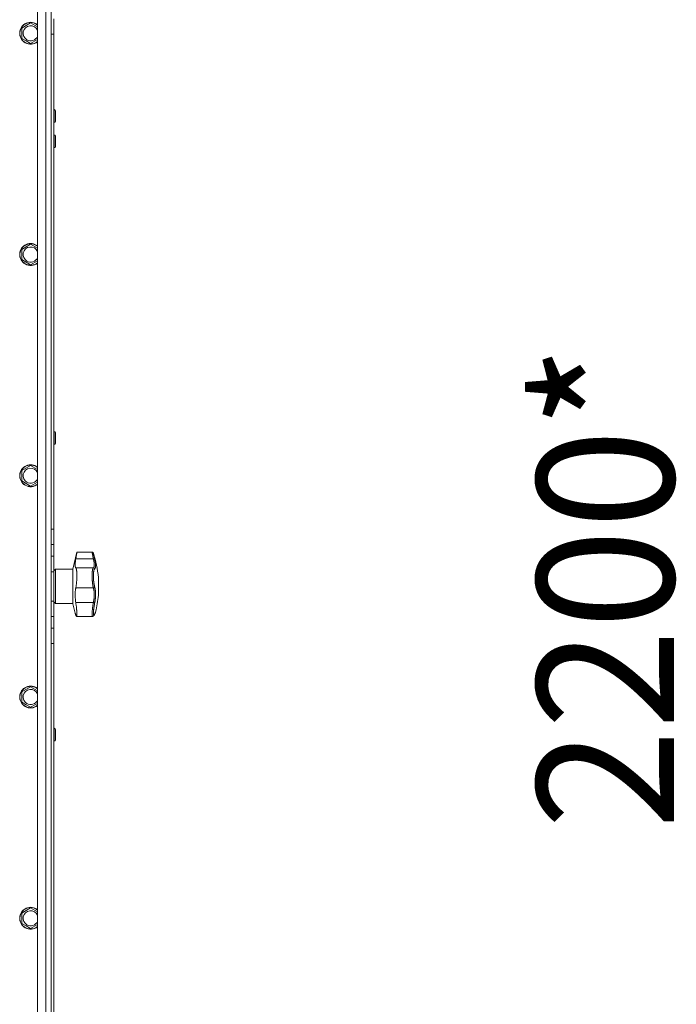
# Model space of a CAD drawing. Units: millimetres. Extents: x 0 to 21052, y -4 to 7425.
# Drawn here: x 15721 to 16201, y 4320 to 5039 of the extents above; entities that cross this region are included whole.
import ezdxf

# ---------------------------------------------------------------- set-up
doc = ezdxf.new("R2010")
doc.units = ezdxf.units.MM
doc.linetypes.add('K5LT_THIN', pattern=[0])
for name, color, linetype, true_color in [('DIM', 6, 'Continuous', 0xff00ff), ('R', 1, 'Continuous', 0xff0000), ('WELDING', 7, 'Continuous', 0xffffff)]:
    doc.layers.add(name, color=color, linetype=linetype, true_color=true_color)
doc.styles.add('KTEXTSTYLE', font='GOST_A.TTF', dxfattribs={"width": 0.96, "height": 5})

msp = doc.modelspace()

# ---------------------------------------------------------------- linework, layer by layer
at = {"layer": 'R', "color": 7, "linetype": 'K5LT_THIN', "lineweight": 18}
for p, q in [((15734.46, 3527.35), (15734.46, 5723.35)), ((15740.46, 5723.35), (15740.46, 3527.35)), ((15744.46, 3527.35), (15744.46, 5723.35)), ((15744.46, 5349.35), (15744.46, 5029.83)), ((15746.46, 5039.83), (15746.46, 5028.54)), ((15722.96, 5032.95), (15729.46, 5036.7)), ((15722.96, 5025.44), (15722.96, 5032.95)), ((15729.46, 5036.7), (15734.46, 5033.81)), ((15744.46, 5038.37), (15744.46, 5029.83)), ((15726.21, 5023.56), (15722.96, 5025.44)), ((15744.46, 5028.54), (15746.46, 5028.54)), ((15744.46, 5028.54), (15744.46, 4458.54)), ((15744.46, 5028.54), (15744.46, 5018.54)), ((15746.46, 5028.54), (15746.46, 4667.15)), ((15729.46, 5021.69), (15726.21, 5023.56)), ((15734.46, 5024.57), (15729.46, 5021.69)), ((15744.46, 5018.54), (15744.46, 4997.15)), ((15744.46, 4997.15), (15744.46, 4985.87)), ((15744.46, 4985.87), (15744.46, 4977.33)), ((15744.46, 4977.33), (15744.46, 4966.04)), ((15746.56, 4973.43), (15746.46, 4973.43)), ((15746.56, 4968.68), (15746.56, 4973.43)), ((15746.56, 4963.93), (15746.56, 4968.68)), ((15747.56, 4968.68), (15747.56, 4972.43)), ((15747.56, 4964.93), (15747.56, 4968.68)), ((15744.46, 4966.04), (15744.46, 4667.15)), ((15744.46, 4667.15), (15744.46, 4966.04)), ((15746.56, 4963.93), (15746.46, 4963.93)), ((15746.56, 4955.1), (15746.46, 4955.1)), ((15746.56, 4950.35), (15746.56, 4955.1)), ((15747.56, 4950.35), (15747.56, 4954.1)), ((15746.56, 4945.6), (15746.56, 4950.35)), ((15747.56, 4946.6), (15747.56, 4950.35)), ((15746.56, 4945.6), (15746.46, 4945.6)), ((15722.96, 4871.41), (15729.46, 4875.16)), ((15729.46, 4875.16), (15734.46, 4872.27)), ((15722.96, 4863.9), (15722.96, 4871.41)), ((15726.21, 4862.03), (15722.96, 4863.9)), ((15729.46, 4860.15), (15726.21, 4862.03)), ((15734.46, 4863.04), (15729.46, 4860.15)), ((15746.56, 4738.43), (15746.46, 4738.43)), ((15746.56, 4733.68), (15746.56, 4738.43)), ((15747.56, 4733.68), (15747.56, 4737.43)), ((15746.56, 4728.93), (15746.56, 4733.68)), ((15747.56, 4729.93), (15747.56, 4733.68)), ((15746.56, 4728.93), (15746.46, 4728.93)), ((15722.96, 4709.87), (15729.46, 4713.62)), ((15722.96, 4702.36), (15722.96, 4709.87)), ((15729.46, 4713.62), (15734.46, 4710.74)), ((15726.21, 4700.49), (15722.96, 4702.36)), ((15734.46, 4701.5), (15729.46, 4698.61)), ((15729.46, 4698.61), (15726.21, 4700.49)), ((15744.46, 4655.87), (15744.46, 4667.15)), ((15746.46, 4667.15), (15744.46, 4667.15)), ((15746.46, 4667.15), (15746.46, 4655.87)), ((15744.46, 4655.87), (15744.46, 4647.33)), ((15746.46, 4655.87), (15744.46, 4655.87)), ((15746.46, 4655.87), (15746.46, 4647.33)), ((15744.46, 4636.04), (15744.46, 4647.33)), ((15744.46, 4647.33), (15746.46, 4647.33)), ((15746.46, 4647.33), (15746.46, 4636.04)), ((15760.35, 4638), (15763.2, 4650.35)), ((15775.27, 4645.53), (15762.42, 4645.53)), ((15763.2, 4650.35), (15774.32, 4650.35)), ((15746.46, 4636.6), (15747.71, 4637.85)), ((15747.71, 4612.85), (15747.71, 4637.85)), ((15747.71, 4637.85), (15760.16, 4637.85)), ((15760.16, 4612.85), (15760.16, 4637.85)), ((15760.35, 4612.69), (15760.35, 4638)), ((15775.27, 4638.96), (15762.42, 4638.96)), ((15744.46, 4636.04), (15744.46, 4614.65)), ((15744.46, 4636.04), (15746.46, 4636.04)), ((15746.46, 4636.04), (15746.46, 4614.65)), ((15778.89, 4631.85), (15778.89, 4618.85)), ((15775.27, 4624.21), (15762.42, 4624.21)), ((15744.46, 4603.37), (15744.46, 4614.65)), ((15744.46, 4614.65), (15746.46, 4614.65)), ((15746.46, 4614.65), (15746.46, 4603.37)), ((15746.46, 4614.1), (15747.71, 4612.85)), ((15747.71, 4612.85), (15760.16, 4612.85)), ((15760.35, 4612.69), (15761.93, 4605.85)), ((15775.27, 4613.58), (15762.42, 4613.58)), ((15744.46, 4603.37), (15744.46, 4594.83)), ((15744.46, 4603.37), (15746.46, 4603.37)), ((15746.46, 4603.37), (15746.46, 4594.83)), ((15762.95, 4603.47), (15774.65, 4603.47)), ((15774.65, 4603.47), (15774.65, 4603.47)), ((15774.65, 4603.47), (15774.65, 4603.47)), ((15776.83, 4606.46), (15776.83, 4606.46)), ((15744.46, 4583.54), (15744.46, 4594.83)), ((15744.46, 4594.83), (15746.46, 4594.83)), ((15746.46, 4594.83), (15746.46, 4583.54)), ((15744.46, 4583.54), (15746.46, 4583.54)), ((15744.46, 4583.54), (15744.46, 4542.15)), ((15744.46, 4542.15), (15744.46, 4583.54)), ((15746.46, 4583.54), (15746.46, 4222.15)), ((15722.96, 4548.33), (15729.46, 4552.08)), ((15729.46, 4552.08), (15734.46, 4549.2)), ((15722.96, 4540.83), (15722.96, 4548.33)), ((15726.21, 4538.95), (15722.96, 4540.83)), ((15729.46, 4537.07), (15726.21, 4538.95)), ((15734.46, 4539.96), (15729.46, 4537.07)), ((15744.46, 4542.15), (15744.46, 4530.87)), ((15744.46, 4530.87), (15744.46, 4522.33)), ((15744.46, 4522.33), (15744.46, 4511.04)), ((15746.56, 4521.76), (15746.46, 4521.76)), ((15746.56, 4517.01), (15746.56, 4521.76)), ((15746.56, 4512.26), (15746.56, 4517.01)), ((15747.56, 4517.01), (15747.56, 4520.76)), ((15747.56, 4513.26), (15747.56, 4517.01)), ((15744.46, 4511.04), (15744.46, 4489.65)), ((15746.56, 4512.26), (15746.46, 4512.26)), ((15744.46, 4489.65), (15744.46, 4478.37)), ((15744.46, 4478.37), (15744.46, 4469.83)), ((15744.46, 4469.83), (15744.46, 4458.54)), ((15744.46, 4458.54), (15744.46, 4222.15)), ((15744.46, 4222.15), (15744.46, 4458.54)), ((15722.96, 4386.79), (15729.46, 4390.55)), ((15722.96, 4379.29), (15722.96, 4386.79)), ((15729.46, 4390.55), (15734.46, 4387.66)), ((15726.21, 4377.41), (15722.96, 4379.29)), ((15734.46, 4378.42), (15729.46, 4375.53)), ((15729.46, 4375.53), (15726.21, 4377.41))]:
    msp.add_line(p, q, dxfattribs=at)
for centre, radius, start, end in [((15729.46, 5029.19), 8, 51.31781, 240), ((15729.46, 5029.19), 7.83, 50.29529, 240), ((15729.46, 5029.19), 5.51, 24.78969, 240), ((15729.46, 5029.19), 5.51, 240, 335.21031), ((15729.46, 5029.19), 8, 240, 308.68219), ((15729.46, 5029.19), 7.83, 240, 309.70471), ((15746.56, 4972.43), 1, 0, 90), ((15746.56, 4964.93), 1, 270, 0), ((15746.56, 4954.1), 1, 0, 90), ((15746.56, 4946.6), 1, 270, 0), ((15729.46, 4867.66), 8, 51.31781, 240), ((15729.46, 4867.66), 7.83, 50.29529, 240), ((15729.46, 4867.66), 5.51, 24.78969, 240), ((15729.46, 4867.66), 8, 240, 308.68219), ((15729.46, 4867.66), 7.83, 240, 309.70471), ((15729.46, 4867.66), 5.51, 240, 335.21031), ((15746.56, 4737.43), 1, 0, 90), ((15746.56, 4729.93), 1, 270, 0), ((15729.46, 4706.12), 8, 51.31781, 240), ((15729.46, 4706.12), 7.83, 50.29529, 240), ((15729.46, 4706.12), 5.51, 24.78969, 240), ((15729.46, 4706.12), 5.51, 240, 335.21031), ((15729.46, 4706.12), 8, 240, 308.68219), ((15729.46, 4706.12), 7.83, 240, 309.70471), ((15701.16, 4625.35), 78, 4.78019, 18.16096), ((15760.16, 4638.05), 0.2, 270, 347), ((15701.16, 4625.35), 78, 346.09813, 355.21981), ((15760.16, 4612.65), 0.2, 13, 90), ((15775.5, 4605.26), 0.755, 336.97234, 347.46488), ((15729.46, 4544.58), 8, 51.31781, 240), ((15729.46, 4544.58), 7.83, 50.29529, 240), ((15729.46, 4544.58), 5.51, 24.78969, 240), ((15729.46, 4544.58), 8, 240, 308.68219), ((15729.46, 4544.58), 7.83, 240, 309.70471), ((15729.46, 4544.58), 5.51, 240, 335.21031), ((15746.56, 4520.76), 1, 0, 90), ((15746.56, 4513.26), 1, 270, 0), ((15729.46, 4383.04), 8, 51.31781, 240), ((15729.46, 4383.04), 7.83, 50.29529, 240), ((15729.46, 4383.04), 5.51, 24.78969, 240), ((15729.46, 4383.04), 5.51, 240, 335.21031), ((15729.46, 4383.04), 8, 240, 308.68219), ((15729.46, 4383.04), 7.83, 240, 309.70471)]:
    msp.add_arc(centre, radius, start, end, dxfattribs=at)
at = {"layer": 'WELDING', "color": 7, "linetype": 'K5LT_THIN', "lineweight": 18}
for points, knots in [([(15762.42, 4645.53), (15762.36, 4645.14), (15762.25, 4644.49), (15762.15, 4643.79), (15762.08, 4643.22), (15762.02, 4642.68), (15761.97, 4642.12), (15761.94, 4641.48), (15761.93, 4640.92), (15761.96, 4640.4), (15762, 4640.02), (15762.06, 4639.72), (15762.14, 4639.43), (15762.25, 4639.16), (15762.36, 4639.01), (15762.42, 4638.96)], [0, 0, 0, 0, 1.801282, 3.093826, 3.515947, 4.775024, 5.999189, 6.790444, 8.702119, 9.823662, 10.936988, 12.062093, 12.817113, 14.36593, 16, 16, 16, 16]), ([(15763.2, 4650.35), (15763.2, 4650.35), (15763.2, 4650.32), (15763.18, 4650.21), (15763.16, 4650.05), (15763.13, 4649.88), (15763.09, 4649.59), (15763.04, 4649.26), (15762.96, 4648.78), (15762.91, 4648.46), (15762.84, 4647.99), (15762.77, 4647.58), (15762.67, 4646.99), (15762.6, 4646.56), (15762.51, 4646.03), (15762.46, 4645.71), (15762.42, 4645.53)], [0, 0, 0, 0, 1.520646, 2.977397, 4.009345, 5.301426, 5.931367, 8.202245, 9.225542, 10.621374, 10.977727, 13.073424, 13.713452, 15.079141, 15.892608, 17, 17, 17, 17]), ([(15775.27, 4645.53), (15775.2, 4645.9), (15775.07, 4646.58), (15774.89, 4647.45), (15774.75, 4648.17), (15774.63, 4648.78), (15774.53, 4649.29), (15774.45, 4649.71), (15774.39, 4650.02), (15774.35, 4650.23), (15774.33, 4650.33), (15774.32, 4650.35), (15774.32, 4650.35)], [0, 0, 0, 0, 1.711946, 3.200485, 4.516432, 5.849093, 7.174241, 8.441059, 9.707064, 10.963619, 12.121197, 13, 13, 13, 13]), ([(15775.27, 4649.66), (15775.27, 4649.66), (15775.28, 4649.65), (15775.28, 4649.62), (15775.29, 4649.59), (15775.3, 4649.53), (15775.32, 4649.46), (15775.34, 4649.37), (15775.36, 4649.29), (15775.38, 4649.2), (15775.4, 4649.09), (15775.43, 4648.96), (15775.46, 4648.83), (15775.49, 4648.7), (15775.52, 4648.56), (15775.55, 4648.41), (15775.59, 4648.25), (15775.63, 4648.08), (15775.67, 4647.9), (15775.71, 4647.71), (15775.75, 4647.5), (15775.8, 4647.29), (15775.85, 4647.07), (15775.9, 4646.85), (15775.95, 4646.63), (15776, 4646.41), (15776.05, 4646.19), (15776.1, 4645.94), (15776.16, 4645.66), (15776.21, 4645.45), (15776.23, 4645.34)], [0, 0, 0, 0, 1.999345, 2.971095, 3.83593, 4.743844, 6.71979, 7.592731, 8.545091, 9.567547, 10.764499, 11.910648, 13.043143, 14.000838, 14.97982, 15.974478, 17.051654, 18.028684, 19.069862, 20.163401, 21.276409, 22.368277, 23.439005, 24.499073, 25.516698, 26.491881, 27.437083, 28.481411, 29.624862, 31, 31, 31, 31]), ([(15776.23, 4645.34), (15776.22, 4645.37), (15776.18, 4645.42), (15776.1, 4645.47), (15776, 4645.51), (15775.88, 4645.54), (15775.74, 4645.56), (15775.59, 4645.56), (15775.43, 4645.55), (15775.32, 4645.54), (15775.27, 4645.53)], [0, 0, 0, 0, 1.621432, 3.086279, 4.387981, 5.727803, 7.016433, 8.445905, 9.761515, 11, 11, 11, 11]), ([(15775.27, 4638.96), (15775.33, 4639), (15775.45, 4639.1), (15775.57, 4639.28), (15775.66, 4639.47), (15775.73, 4639.65), (15775.78, 4639.83), (15775.81, 4640), (15775.84, 4640.18), (15775.87, 4640.36), (15775.89, 4640.55), (15775.9, 4640.76), (15775.9, 4641), (15775.9, 4641.28), (15775.89, 4641.59), (15775.88, 4641.92), (15775.85, 4642.23), (15775.82, 4642.54), (15775.78, 4642.86), (15775.73, 4643.18), (15775.68, 4643.51), (15775.63, 4643.81), (15775.58, 4644.08), (15775.54, 4644.31), (15775.49, 4644.52), (15775.45, 4644.74), (15775.4, 4644.95), (15775.35, 4645.17), (15775.31, 4645.36), (15775.28, 4645.47), (15775.27, 4645.53)], [0, 0, 0, 0, 2.421987, 4.483994, 6.041199, 7.473879, 8.665845, 9.694029, 10.761527, 11.776401, 12.806542, 13.770978, 14.902771, 16.171899, 17.589385, 18.897605, 20.088774, 21.206235, 22.359993, 23.528817, 24.617275, 25.653349, 26.573697, 27.266495, 27.915467, 28.580496, 29.27205, 29.944318, 30.520301, 31, 31, 31, 31]), ([(15776.23, 4645.34), (15776.28, 4645.12), (15776.36, 4644.74), (15776.45, 4644.28), (15776.51, 4643.98), (15776.55, 4643.76), (15776.59, 4643.53), (15776.63, 4643.27), (15776.67, 4643), (15776.7, 4642.74), (15776.74, 4642.47), (15776.77, 4642.18), (15776.8, 4641.89), (15776.83, 4641.61), (15776.85, 4641.31), (15776.87, 4640.99), (15776.88, 4640.65), (15776.88, 4640.34), (15776.87, 4640.05), (15776.85, 4639.81), (15776.83, 4639.57), (15776.8, 4639.36), (15776.76, 4639.14), (15776.71, 4638.96), (15776.66, 4638.78), (15776.59, 4638.59), (15776.49, 4638.4), (15776.37, 4638.24), (15776.28, 4638.16), (15776.23, 4638.13)], [0, 0, 0, 0, 1.806077, 3.048242, 3.738576, 4.289577, 4.945781, 5.732086, 6.560273, 7.339946, 8.109559, 9.081413, 10.032724, 10.913863, 11.922242, 13.128842, 14.39851, 15.694166, 16.859167, 18.073259, 19.003483, 20.205465, 21.344269, 22.468443, 23.482152, 24.86412, 26.644959, 28.428316, 30, 30, 30, 30]), ([(15762.42, 4638.96), (15762.47, 4638.91), (15762.56, 4638.8), (15762.67, 4638.56), (15762.76, 4638.29), (15762.82, 4638.04), (15762.88, 4637.77), (15762.94, 4637.49), (15762.98, 4637.22), (15763, 4637.02), (15763.03, 4636.79), (15763.07, 4636.47), (15763.09, 4636.16), (15763.12, 4635.8), (15763.14, 4635.45), (15763.17, 4634.9), (15763.18, 4634.5), (15763.2, 4633.94), (15763.2, 4633.46), (15763.2, 4632.81), (15763.2, 4632.21), (15763.18, 4631.5), (15763.15, 4630.67), (15763.11, 4629.77), (15763.05, 4628.84), (15762.97, 4627.92), (15762.86, 4626.88), (15762.77, 4626.13), (15762.65, 4625.37), (15762.56, 4624.83), (15762.46, 4624.38), (15762.42, 4624.21)], [0, 0, 0, 0, 1.518122, 2.968431, 4.033216, 5.078199, 5.760644, 6.751009, 7.691579, 7.994517, 8.388361, 9.43761, 10.254825, 10.517732, 11.763693, 12.432197, 13.819575, 14.064751, 15.543043, 16.414192, 17.431668, 18.627814, 20.021654, 21.532239, 23.109067, 24.705766, 26.228389, 28.62106, 28.915932, 30.78541, 32, 32, 32, 32]), ([(15775.27, 4624.21), (15775.22, 4624.43), (15775.12, 4624.86), (15775, 4625.46), (15774.91, 4625.94), (15774.84, 4626.34), (15774.79, 4626.7), (15774.74, 4627.05), (15774.69, 4627.39), (15774.65, 4627.74), (15774.61, 4628.09), (15774.57, 4628.46), (15774.53, 4628.87), (15774.49, 4629.29), (15774.45, 4629.73), (15774.42, 4630.16), (15774.4, 4630.59), (15774.37, 4630.99), (15774.36, 4631.38), (15774.34, 4631.76), (15774.33, 4632.14), (15774.33, 4632.53), (15774.32, 4632.94), (15774.32, 4633.36), (15774.33, 4633.78), (15774.34, 4634.19), (15774.35, 4634.61), (15774.37, 4634.99), (15774.4, 4635.34), (15774.42, 4635.65), (15774.45, 4635.94), (15774.48, 4636.24), (15774.51, 4636.54), (15774.55, 4636.85), (15774.6, 4637.15), (15774.66, 4637.43), (15774.71, 4637.68), (15774.76, 4637.89), (15774.81, 4638.07), (15774.86, 4638.24), (15774.92, 4638.39), (15774.98, 4638.53), (15775.04, 4638.64), (15775.09, 4638.74), (15775.15, 4638.82), (15775.2, 4638.89), (15775.24, 4638.93), (15775.26, 4638.95), (15775.27, 4638.96)], [0, 0, 0, 0, 2.463215, 4.409926, 5.755963, 6.841384, 7.86381, 8.838, 9.801133, 10.706339, 11.638268, 12.596769, 13.65985, 14.763128, 15.887214, 17.022384, 18.071612, 19.141199, 20.088561, 21.044604, 22.027736, 22.996508, 24.144684, 25.233711, 26.376964, 27.546202, 28.684689, 29.907274, 30.913758, 31.894262, 32.844676, 33.819683, 34.902257, 35.97388, 37.211275, 38.460408, 39.590984, 40.618168, 41.536316, 42.483944, 43.460519, 44.452761, 45.425457, 46.286433, 47.12567, 48.023274, 48.648051, 49, 49, 49, 49]), ([(15776.23, 4638.13), (15776.22, 4638.2), (15776.18, 4638.32), (15776.1, 4638.48), (15776, 4638.62), (15775.88, 4638.73), (15775.74, 4638.83), (15775.59, 4638.9), (15775.43, 4638.94), (15775.32, 4638.95), (15775.27, 4638.96)], [0, 0, 0, 0, 1.621438, 3.086299, 4.388011, 5.72784, 7.016469, 8.44594, 9.761539, 11, 11, 11, 11]), ([(15776.23, 4638.13), (15776.15, 4638.05), (15775.98, 4637.87), (15775.77, 4637.38), (15775.62, 4636.83), (15775.5, 4636.24), (15775.41, 4635.6), (15775.34, 4634.9), (15775.3, 4634.18), (15775.28, 4633.48), (15775.27, 4632.86), (15775.28, 4632.35), (15775.29, 4631.94), (15775.3, 4631.6), (15775.31, 4631.29), (15775.32, 4631.01), (15775.34, 4630.72), (15775.36, 4630.4), (15775.39, 4630.06), (15775.42, 4629.74), (15775.45, 4629.41), (15775.48, 4629.09), (15775.52, 4628.75), (15775.56, 4628.44), (15775.59, 4628.17), (15775.62, 4627.93), (15775.66, 4627.68), (15775.71, 4627.38), (15775.77, 4627.01), (15775.84, 4626.59), (15775.93, 4626.17), (15776.02, 4625.75), (15776.11, 4625.39), (15776.18, 4625.11), (15776.22, 4624.97), (15776.23, 4624.92)], [0, 0, 0, 0, 2.918938, 5.486355, 7.702252, 9.554889, 11.44149, 13.297401, 15.096376, 16.728585, 18.107727, 19.19704, 20.01599, 20.715528, 21.341565, 21.928027, 22.474914, 23.184078, 23.877432, 24.608043, 25.202894, 25.931966, 26.674748, 27.366842, 27.924608, 28.415488, 28.941478, 29.604681, 30.47888, 31.501673, 32.570109, 33.610407, 34.742894, 35.539425, 36, 36, 36, 36]), ([(15762.42, 4624.21), (15762.37, 4623.98), (15762.26, 4623.44), (15762.16, 4622.77), (15762.08, 4622.09), (15762.02, 4621.49), (15761.97, 4620.78), (15761.94, 4619.9), (15761.93, 4619.02), (15761.96, 4618.04), (15762.01, 4617.15), (15762.07, 4616.42), (15762.15, 4615.59), (15762.25, 4614.72), (15762.36, 4613.96), (15762.42, 4613.58)], [0, 0, 0, 0, 1.360878, 3.093826, 3.515947, 4.775026, 5.99919, 6.790443, 8.702115, 9.823658, 10.936985, 12.43859, 12.81711, 14.365927, 16, 16, 16, 16]), ([(15775.27, 4624.21), (15775.34, 4624.22), (15775.46, 4624.25), (15775.64, 4624.31), (15775.79, 4624.38), (15775.92, 4624.47), (15776.03, 4624.58), (15776.13, 4624.69), (15776.2, 4624.81), (15776.22, 4624.88), (15776.23, 4624.92)], [0, 0, 0, 0, 1.621427, 3.086268, 4.387968, 5.727789, 7.01642, 8.445896, 9.76151, 11, 11, 11, 11]), ([(15775.27, 4613.58), (15775.31, 4613.79), (15775.4, 4614.18), (15775.5, 4614.72), (15775.57, 4615.17), (15775.63, 4615.55), (15775.68, 4615.93), (15775.73, 4616.33), (15775.77, 4616.74), (15775.81, 4617.16), (15775.84, 4617.55), (15775.87, 4617.95), (15775.89, 4618.35), (15775.9, 4618.77), (15775.91, 4619.23), (15775.9, 4619.72), (15775.89, 4620.25), (15775.86, 4620.77), (15775.82, 4621.23), (15775.78, 4621.64), (15775.74, 4621.99), (15775.69, 4622.32), (15775.65, 4622.61), (15775.6, 4622.88), (15775.55, 4623.1), (15775.51, 4623.3), (15775.47, 4623.48), (15775.42, 4623.67), (15775.37, 4623.85), (15775.33, 4624), (15775.3, 4624.12), (15775.28, 4624.19), (15775.27, 4624.21)], [0, 0, 0, 0, 1.804848, 3.378259, 4.673921, 5.691836, 6.694351, 7.879912, 9.107559, 10.258745, 11.395171, 12.48461, 13.654136, 14.872218, 16.148187, 17.658266, 19.323999, 20.913255, 22.451847, 23.673581, 24.915245, 25.935365, 26.995432, 27.947333, 28.791068, 29.413406, 30.122062, 30.828729, 31.547491, 32.218073, 32.702243, 33, 33, 33, 33]), ([(15776.23, 4624.92), (15776.28, 4624.76), (15776.35, 4624.47), (15776.44, 4624.11), (15776.49, 4623.85), (15776.53, 4623.62), (15776.58, 4623.38), (15776.63, 4623.09), (15776.67, 4622.77), (15776.71, 4622.46), (15776.75, 4622.16), (15776.78, 4621.85), (15776.8, 4621.56), (15776.82, 4621.29), (15776.84, 4621.01), (15776.85, 4620.68), (15776.87, 4620.27), (15776.88, 4619.77), (15776.87, 4619.24), (15776.86, 4618.72), (15776.85, 4618.28), (15776.83, 4617.91), (15776.81, 4617.58), (15776.79, 4617.25), (15776.76, 4616.92), (15776.73, 4616.55), (15776.68, 4616.1), (15776.6, 4615.46), (15776.49, 4614.7), (15776.37, 4613.94), (15776.28, 4613.46), (15776.23, 4613.25)], [0, 0, 0, 0, 1.727408, 2.974632, 3.768312, 4.332237, 5.132577, 6.060468, 7.124349, 8.007083, 8.876264, 9.745003, 10.597172, 11.347399, 12.000472, 12.937852, 14.052214, 15.351766, 16.862036, 18.235343, 19.406118, 20.207407, 21.061229, 21.907495, 22.709797, 23.557719, 24.669463, 26.152639, 28.388286, 30.39999, 32, 32, 32, 32]), ([(15762.42, 4613.58), (15762.52, 4612.94), (15762.67, 4611.95), (15762.84, 4610.53), (15762.94, 4609.52), (15763.02, 4608.65), (15763.08, 4607.91), (15763.14, 4607.15), (15763.17, 4606.46), (15763.19, 4605.87), (15763.21, 4605.36), (15763.21, 4604.93), (15763.2, 4604.51), (15763.18, 4604.17), (15763.14, 4603.89), (15763.11, 4603.73), (15763.08, 4603.61), (15763.03, 4603.5), (15762.98, 4603.47), (15762.95, 4603.47)], [0, 0, 0, 0, 2.60545, 3.943569, 5.725561, 6.762541, 7.680269, 9.000009, 10.298556, 11.172786, 12.209484, 13.357381, 14.111679, 15.414187, 16.425895, 17.228747, 17.828345, 18.597334, 20, 20, 20, 20]), ([(15774.65, 4603.47), (15774.61, 4603.47), (15774.54, 4603.51), (15774.45, 4603.69), (15774.38, 4603.98), (15774.34, 4604.38), (15774.32, 4604.89), (15774.32, 4605.49), (15774.35, 4606.18), (15774.4, 4606.95), (15774.47, 4607.8), (15774.56, 4608.71), (15774.68, 4609.68), (15774.81, 4610.71), (15774.97, 4611.75), (15775.12, 4612.72), (15775.22, 4613.31), (15775.27, 4613.58)], [0, 0, 0, 0, 1.2447, 2.442561, 3.639776, 4.830893, 6.021019, 7.212832, 8.406517, 9.604598, 10.81236, 12.028014, 13.264716, 14.484013, 15.850204, 17.011063, 18, 18, 18, 18]), ([(15775.27, 4613.58), (15775.34, 4613.57), (15775.46, 4613.54), (15775.64, 4613.5), (15775.79, 4613.45), (15775.92, 4613.41), (15776.03, 4613.37), (15776.13, 4613.33), (15776.2, 4613.29), (15776.22, 4613.26), (15776.23, 4613.25)], [0, 0, 0, 0, 1.621432, 3.086277, 4.387982, 5.727798, 7.016418, 8.445869, 9.761486, 11, 11, 11, 11]), ([(15776.23, 4613.25), (15776.19, 4613.06), (15776.14, 4612.75), (15776.06, 4612.35), (15776, 4612.04), (15775.94, 4611.72), (15775.88, 4611.37), (15775.82, 4611), (15775.76, 4610.63), (15775.71, 4610.31), (15775.67, 4610), (15775.62, 4609.67), (15775.57, 4609.3), (15775.52, 4608.94), (15775.49, 4608.64), (15775.45, 4608.36), (15775.43, 4608.11), (15775.4, 4607.85), (15775.38, 4607.6), (15775.36, 4607.35), (15775.34, 4607.1), (15775.32, 4606.86), (15775.3, 4606.64), (15775.29, 4606.42), (15775.28, 4606.2), (15775.28, 4605.99), (15775.27, 4605.8), (15775.27, 4605.61), (15775.28, 4605.44), (15775.28, 4605.29), (15775.29, 4605.13), (15775.3, 4604.99), (15775.31, 4604.84), (15775.33, 4604.72), (15775.35, 4604.61), (15775.37, 4604.52), (15775.4, 4604.44), (15775.42, 4604.37), (15775.45, 4604.31), (15775.48, 4604.27), (15775.51, 4604.24), (15775.55, 4604.21), (15775.6, 4604.2), (15775.65, 4604.2), (15775.7, 4604.23), (15775.75, 4604.26), (15775.8, 4604.31), (15775.85, 4604.37), (15775.9, 4604.45), (15775.95, 4604.53), (15776, 4604.61), (15776.05, 4604.7), (15776.11, 4604.81), (15776.17, 4604.94), (15776.21, 4605.04), (15776.23, 4605.09)], [0, 0, 0, 0, 1.973984, 3.002978, 3.974719, 5.07224, 6.145189, 7.470397, 8.686772, 9.760974, 10.664798, 11.802207, 13.145326, 14.429491, 15.551218, 16.428266, 17.425557, 18.344501, 19.312154, 20.290379, 21.335816, 22.365554, 23.329596, 24.261979, 25.352516, 26.359735, 27.416764, 28.357821, 29.348271, 30.345022, 31.272446, 32.39695, 33.423987, 34.548064, 35.457204, 36.503669, 37.515537, 38.514198, 39.480343, 40.367032, 41.174265, 42.343338, 43.614905, 44.966529, 45.968922, 46.98141, 48.092282, 49.180455, 50.222325, 51.133538, 52.00264, 52.853237, 53.80648, 54.8554, 56, 56, 56, 56]), ([(15762.42, 4604.47), (15762.35, 4604.67), (15762.24, 4604.99), (15762.12, 4605.35), (15762.03, 4605.6), (15761.97, 4605.76), (15761.94, 4605.85), (15761.93, 4605.85), (15761.96, 4605.78), (15762.02, 4605.62), (15762.12, 4605.34), (15762.26, 4604.96), (15762.37, 4604.64), (15762.42, 4604.47)], [0, 0, 0, 0, 1.609074, 2.803496, 3.983687, 5.148427, 6.302426, 7.444163, 8.548508, 9.949345, 11.233976, 12.676595, 14, 14, 14, 14]), ([(15762.95, 4603.47), (15762.92, 4603.47), (15762.87, 4603.5), (15762.79, 4603.6), (15762.69, 4603.77), (15762.57, 4604.05), (15762.47, 4604.31), (15762.42, 4604.47)], [0, 0, 0, 0, 1.696716, 2.835925, 4.396581, 6.118273, 8, 8, 8, 8]), ([(15762.42, 4604.47), (15762.47, 4604.32), (15762.55, 4604.1), (15762.65, 4603.87), (15762.73, 4603.71), (15762.81, 4603.57), (15762.88, 4603.49), (15762.93, 4603.47), (15762.95, 4603.47)], [0, 0, 0, 0, 2.084696, 3.410333, 4.497215, 5.86092, 7.709365, 9, 9, 9, 9]), ([(15776.19, 4604.96), (15776.14, 4604.84), (15776.09, 4604.72), (15775.99, 4604.52), (15775.94, 4604.43), (15775.85, 4604.27), (15775.8, 4604.2), (15775.72, 4604.08), (15775.68, 4604.03), (15775.6, 4603.93), (15775.55, 4603.88), (15775.47, 4603.8), (15775.43, 4603.76), (15775.34, 4603.7), (15775.3, 4603.67), (15775.21, 4603.62), (15775.17, 4603.59), (15775.08, 4603.55), (15775.03, 4603.54), (15774.94, 4603.51), (15774.9, 4603.5), (15774.8, 4603.48), (15774.76, 4603.48), (15774.7, 4603.47), (15774.68, 4603.47), (15774.66, 4603.47)], [0, 0, 0, 0, 5.569581, 5.569581, 10.400272, 10.400272, 14.458803, 14.458803, 17.862632, 17.862632, 20.694766, 20.694766, 23.087417, 23.087417, 25.123008, 25.123008, 26.890696, 26.890696, 28.485227, 28.485227, 29.96123, 29.96123, 31.350578, 31.350578, 31.920615, 31.920615, 31.920615, 31.920615]), ([(15776.19, 4604.96), (15776.14, 4604.84), (15776.09, 4604.72), (15775.99, 4604.52), (15775.94, 4604.43), (15775.85, 4604.28), (15775.81, 4604.21), (15775.72, 4604.08), (15775.68, 4604.02), (15775.59, 4603.93), (15775.55, 4603.88), (15775.47, 4603.8), (15775.43, 4603.76), (15775.34, 4603.7), (15775.3, 4603.67), (15775.21, 4603.62), (15775.17, 4603.59), (15775.08, 4603.55), (15775.03, 4603.54), (15774.94, 4603.51), (15774.9, 4603.5), (15774.8, 4603.48), (15774.76, 4603.48), (15774.7, 4603.47), (15774.69, 4603.47), (15774.67, 4603.47)], [0, 0, 0, 0, 5.489512, 5.489512, 10.295404, 10.295404, 14.454372, 14.454372, 17.918738, 17.918738, 20.749501, 20.749501, 23.111153, 23.111153, 25.123457, 25.123457, 26.888763, 26.888763, 28.488149, 28.488149, 29.965965, 29.965965, 31.357702, 31.357702, 31.768466, 31.768466, 31.768466, 31.768466]), ([(15776.87, 4606.61), (15776.87, 4606.61), (15776.87, 4606.61), (15776.87, 4606.6), (15776.87, 4606.6), (15776.87, 4606.59), (15776.87, 4606.58), (15776.86, 4606.57), (15776.86, 4606.56), (15776.85, 4606.53), (15776.85, 4606.51), (15776.83, 4606.48), (15776.83, 4606.46), (15776.83, 4606.46), (15776.83, 4606.46), (15776.83, 4606.46), (15776.83, 4606.46), (15776.83, 4606.46), (15776.83, 4606.46), (15776.83, 4606.46), (15776.83, 4606.46), (15776.83, 4606.46), (15776.83, 4606.46), (15776.83, 4606.46), (15776.83, 4606.46), (15776.83, 4606.46), (15776.83, 4606.46), (15776.83, 4606.46), (15776.83, 4606.46), (15776.83, 4606.46), (15776.83, 4606.46), (15776.83, 4606.46), (15776.83, 4606.46), (15776.83, 4606.46), (15776.83, 4606.46), (15776.83, 4606.46), (15776.83, 4606.46), (15776.82, 4606.46), (15776.82, 4606.46), (15776.82, 4606.45), (15776.82, 4606.45), (15776.82, 4606.45), (15776.82, 4606.45), (15776.82, 4606.44), (15776.82, 4606.44), (15776.81, 4606.42), (15776.8, 4606.41), (15776.79, 4606.37), (15776.78, 4606.35), (15776.76, 4606.3), (15776.74, 4606.27), (15776.72, 4606.21), (15776.71, 4606.18), (15776.66, 4606.06), (15776.61, 4605.95), (15776.5, 4605.68), (15776.43, 4605.52), (15776.31, 4605.23), (15776.25, 4605.1), (15776.19, 4604.96)], [0, 0, 0, 0, 0.022917, 0.022917, 0.124772, 0.124772, 0.249781, 0.249781, 0.499798, 0.499798, 0.999833, 0.999833, 1.360962, 1.360962, 1.469681, 1.469681, 1.5784, 1.5784, 1.687119, 1.687119, 1.795838, 1.795838, 1.904557, 1.904557, 2.013276, 2.013276, 2.121995, 2.121995, 2.230714, 2.230714, 2.339433, 2.339433, 2.448152, 2.448152, 2.556871, 2.556871, 3.452431, 3.452431, 4.347991, 4.347991, 5.064729, 5.064729, 6.498205, 6.498205, 8.188424, 8.188424, 12.745595, 12.745595, 17.302766, 17.302766, 21.858669, 21.858669, 25.280567, 25.280567, 36.280567, 36.280567, 47.280567, 47.280567, 55, 55, 55, 55]), ([(15776.19, 4604.96), (15776.27, 4605.14), (15776.34, 4605.31), (15776.47, 4605.61), (15776.52, 4605.74), (15776.62, 4605.98), (15776.67, 4606.08), (15776.71, 4606.2), (15776.73, 4606.22), (15776.77, 4606.32), (15776.79, 4606.36), (15776.8, 4606.4), (15776.8, 4606.41), (15776.81, 4606.43), (15776.82, 4606.44), (15776.82, 4606.45), (15776.82, 4606.45), (15776.82, 4606.45)], [0, 0, 0, 0, 8.861615, 8.861615, 17.72323, 17.72323, 26.584845, 26.584845, 29.945528, 29.945528, 37.978733, 37.978733, 38.975385, 38.975385, 42.987238, 42.987238, 44.092272, 44.092272, 44.092272, 44.092272]), ([(15776.23, 4605.09), (15776.27, 4605.18), (15776.34, 4605.33), (15776.42, 4605.52), (15776.47, 4605.64), (15776.51, 4605.74), (15776.55, 4605.83), (15776.6, 4605.95), (15776.65, 4606.07), (15776.7, 4606.18), (15776.73, 4606.27), (15776.76, 4606.34), (15776.79, 4606.4), (15776.81, 4606.45), (15776.83, 4606.5), (15776.85, 4606.54), (15776.87, 4606.59), (15776.87, 4606.61), (15776.87, 4606.61)], [0, 0, 0, 0, 1.807299, 3.134144, 3.980533, 4.648646, 5.436262, 6.482808, 7.805431, 9.056686, 10.213832, 11.170437, 12.13688, 12.996475, 13.855258, 14.931851, 16.174592, 19, 19, 19, 19])]:
    msp.add_open_spline(points, degree=3, knots=knots, dxfattribs=at)
for points, weights in [([(15775.27, 4649.66), (15775.05, 4650.35), (15774.32, 4650.35)], [0.999999944594, 0.809842228648, 0.999999710439]), ([(15776.87, 4606.61), (15776.86, 4606.53), (15776.83, 4606.46)], [0.999998024419, 0.973716810678, 0.953935931992])]:
    msp.add_rational_spline(points, weights, degree=2, dxfattribs=at)

# ---------------------------------------------------------------- texts
at = {"layer": 'DIM', "color": 7, "style": 'KTEXTSTYLE', "oblique": 15, "width": 0.965}
msp.add_text('2200*', height=100, rotation=90, dxfattribs=at).set_placement((16199.14, 4448.05))

doc.saveas('drawing.dxf')
